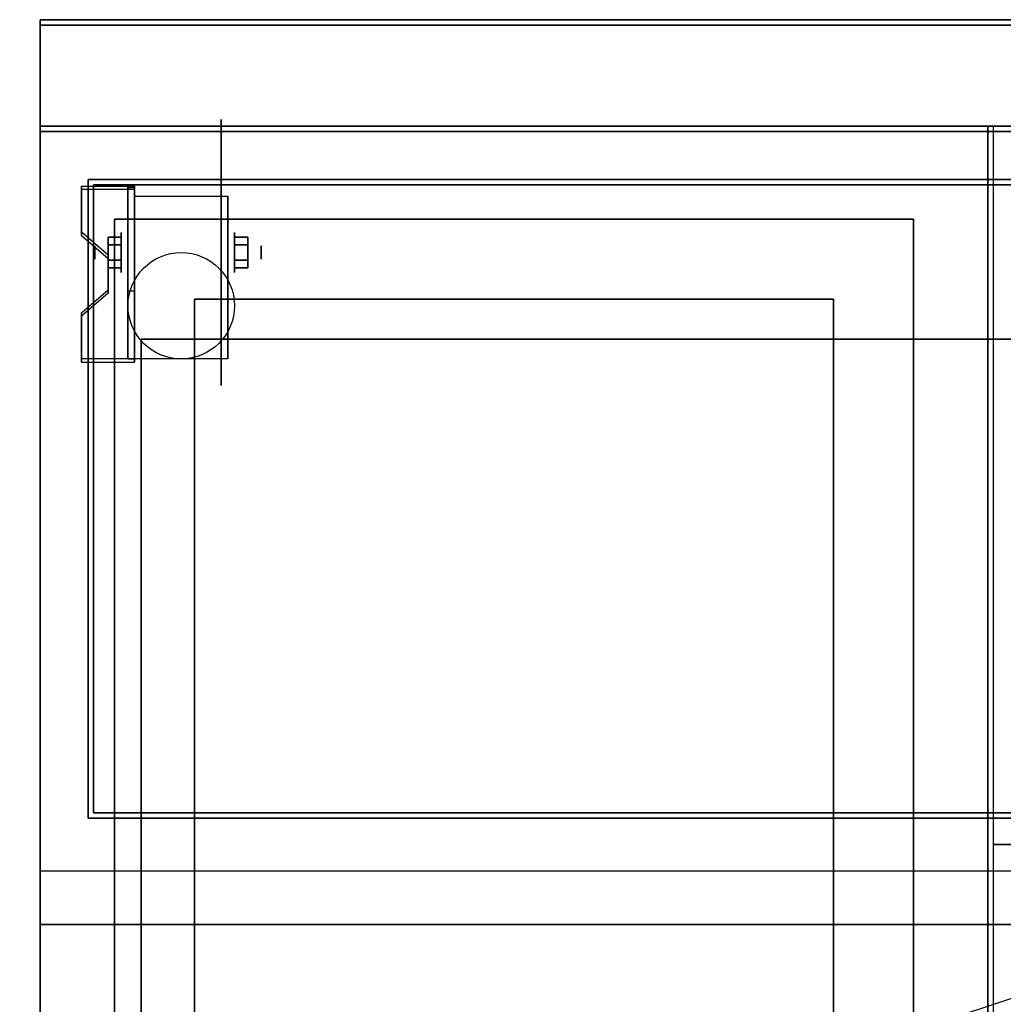
# Model space of a CAD drawing. Extents: x -56 to 56, y -18 to 18.
# Drawn here: x -18 to 0, y 0 to 18 of the extents above; entities that cross this region are included whole.
import ezdxf

# ---------------------------------------------------------------- set-up
doc = ezdxf.new("R2010")
doc.units = 0
doc.layers.get('DEFPOINTS').update_dxf_attribs({"linetype": 'CONTINUOUS'})
for name, color, linetype in [('3D', 254, 'CONTINUOUS'), ('3D-BLACK', 250, 'CONTINUOUS'), ('3D-CASTIRON', 251, 'CONTINUOUS'), ('3D-COLDROLL', 252, 'CONTINUOUS'), ('3D-FLAT', 7, 'CONTINUOUS'), ('3D-NON', 43, 'CONTINUOUS')]:
    doc.layers.add(name, color=color, linetype=linetype)

msp = doc.modelspace()

# ---------------------------------------------------------------- linework, layer by layer
at = {"layer": '3D', "extrusion": (1, 0, 0)}
for centre, radius in [((14.125, 2.5, -16.375), 0.375), ((14.125, 2.5, -16.875), 0.125)]:
    msp.add_circle(centre, radius, dxfattribs=at)
at = {"layer": '3D', "extrusion": (-1, 0, 0)}
for centre, radius in [((-14.125, 2.5, 14.25), 0.375), ((-14.125, 2.5, 13.75), 0.125)]:
    msp.add_circle(centre, radius, dxfattribs=at)
at = {"layer": '3D', "extrusion": (1, 0, 0)}
for centre in [(14.125, 2.5, -16.125), (14.125, 2.5, -14.375)]:
    msp.add_arc(centre, 1.061, 225, 0, dxfattribs=at)
at = {"layer": '3D', "extrusion": (0, -1, 0)}
for centre, start, end in [((-15, 12, -12.5), 180, 270), ((-15, 24, -12.5), 90, 180)]:
    msp.add_arc(centre, 1, start, end, dxfattribs=at)
at = {"layer": '3D'}
for points in [[(-16.125, 15.374, 4.087), (-16.125, 15.311, 4.195), (-17.125, 15.311, 4.195), (-17.125, 15.374, 4.087)], [(-16.125, 15.374, 4.087), (-16.125, 12.126, 2.212), (-16.25, 12.126, 2.212), (-16.25, 15.374, 4.087)], [(-16.125, 15.374, 4.087), (-16.125, 15.349, 2.629), (-16.25, 15.349, 2.629), (-16.25, 15.374, 4.087)], [(-16.125, 15.349, 2.629), (-16.125, 13.401, 1.504), (-16.25, 13.401, 1.504), (-16.25, 15.349, 2.629)], [(-17.125, 14.508, 3.587), (-17.125, 14.445, 3.695), (-16.625, 14.012, 3.445), (-16.625, 14.075, 3.337)], [(-16.625, 14.269, 2.25), (-16.375, 14.269, 2.25), (-16.375, 14.414, 2.5), (-16.625, 14.414, 2.5)], [(-16.625, 14.414, 2.5), (-16.375, 14.414, 2.5), (-16.375, 14.269, 2.75), (-16.625, 14.269, 2.75)], [(-14, 14.269, 2.75), (-14.25, 14.269, 2.75), (-14.25, 14.414, 2.5), (-14, 14.414, 2.5)], [(-14, 14.414, 2.5), (-14.25, 14.414, 2.5), (-14.25, 14.269, 2.25), (-14, 14.269, 2.25)], [(-16.625, 13.981, 2.75), (-16.375, 13.981, 2.75), (-16.375, 13.836, 2.5), (-16.625, 13.836, 2.5)], [(-16.625, 13.836, 2.5), (-16.375, 13.836, 2.5), (-16.375, 13.981, 2.25), (-16.625, 13.981, 2.25)], [(-14, 13.981, 2.25), (-14.25, 13.981, 2.25), (-14.25, 13.836, 2.5), (-14, 13.836, 2.5)], [(-14, 13.836, 2.5), (-14.25, 13.836, 2.5), (-14.25, 13.981, 2.75), (-14, 13.981, 2.75)], [(-16.625, 13.425, 2.962), (-16.625, 13.363, 3.07), (-17.125, 12.93, 2.82), (-17.125, 12.992, 2.712)], [(-16.125, 12.126, 2.212), (-16.125, 13.401, 1.504), (-16.25, 13.401, 1.504), (-16.25, 12.126, 2.212)], [(-17.125, 12.126, 2.212), (-17.125, 12.064, 2.32), (-16.125, 12.064, 2.32), (-16.125, 12.126, 2.212)], [(17.9, 2.5, 58), (-17.9, 2.5, 58), (-17.9, 1.5, 57), (17.9, 1.5, 57)], [(17.9, 2.5, 70), (-17.9, 2.5, 70), (-17.9, 1.5, 69), (17.9, 1.5, 69)]]:
    msp.add_3dface(points, dxfattribs=at)
at = {"layer": '3D', "invisible_edges": 15}
for points in [[(-16.125, 15.374, 4.087), (-17.125, 15.374, 4.087), (-17.125, 14.508, 3.587), (-16.125, 14.508, 3.587)], [(-16.125, 15.311, 4.195), (-17.125, 15.311, 4.195), (-17.125, 14.445, 3.695), (-16.125, 14.445, 3.695)], [(-16.625, 14.075, 3.337), (-16.125, 14.075, 3.337), (-16.125, 14.508, 3.587), (-17.125, 14.508, 3.587)], [(-16.625, 14.012, 3.445), (-16.125, 14.012, 3.445), (-16.125, 14.445, 3.695), (-17.125, 14.445, 3.695)], [(-16.125, 14.075, 3.337), (-16.625, 14.075, 3.337), (-16.625, 13.425, 2.962), (-16.125, 13.425, 2.962)], [(-16.125, 14.012, 3.445), (-16.625, 14.012, 3.445), (-16.625, 13.363, 3.07), (-16.125, 13.363, 3.07)], [(-17.125, 12.992, 2.712), (-16.125, 12.992, 2.712), (-16.125, 13.425, 2.962), (-16.625, 13.425, 2.962)], [(-17.125, 12.93, 2.82), (-16.125, 12.93, 2.82), (-16.125, 13.363, 3.07), (-16.625, 13.363, 3.07)], [(-16.125, 12.992, 2.712), (-17.125, 12.992, 2.712), (-17.125, 12.126, 2.212), (-16.125, 12.126, 2.212)], [(-16.125, 12.93, 2.82), (-17.125, 12.93, 2.82), (-17.125, 12.064, 2.32), (-16.125, 12.064, 2.32)]]:
    msp.add_3dface(points, dxfattribs=at)
at = {"layer": '3D-BLACK', "extrusion": (-1, 0, 0)}
msp.add_circle((-14.125, 2.5, 14.5), 2.5, dxfattribs=at)
at = {"layer": '3D-CASTIRON'}
for points in [[(18, 16.5, 35), (0, 16.5, 35), (0, 3, 35), (18, 3, 35)], [(18, 3, 35), (0, 3, 35), (0, -10.5, 35), (18, -10.5, 35)]]:
    msp.add_3dface(points, dxfattribs=at)
at = {"layer": '3D-COLDROLL'}
for points in [[(-16.5, 14.75, 36), (-16.5, -9.25, 36), (-16.5, -9.25, 36.25), (-16.5, 14.75, 36.25)], [(-1.5, 14.75, 36), (-16.5, 14.75, 36), (-16.5, 14.75, 36.25), (-1.5, 14.75, 36.25)], [(-1.5, 14.75, 36.25), (-16.5, 14.75, 36.25), (-16.5, -9.25, 36.25), (-1.5, -9.25, 36.25)], [(-1.5, 14.75, 36), (-16.5, 14.75, 36), (-16.5, -9.25, 36), (-1.5, -9.25, 36)], [(-1.5, 14.75, 36), (-1.5, -9.25, 36), (-1.5, -9.25, 36.25), (-1.5, 14.75, 36.25)]]:
    msp.add_3dface(points, dxfattribs=at)
at = {"layer": '3D-FLAT'}
msp.add_circle((-15.25, 13.125, 5.75), 1, dxfattribs=at)
for points in [[(17.9, 18.5, 36), (-17.9, 18.5, 36), (-17.9, 16.5, 36), (17.9, 16.5, 36)], [(17.9, 18.5, 35), (-17.9, 18.5, 35), (-17.9, 16.5, 35), (17.9, 16.5, 35)], [(-0.1, 16.5, 35), (-17.9, 16.5, 35), (-17.9, -10.5, 35), (-0.1, -10.5, 35)], [(-17.9, -12.75, 26.8), (17.9, -12.75, 26.8), (17.9, 16.4, 26.8), (-17.9, 16.4, 26.8)], [(-17.9, -12.75, 6), (17.9, -12.75, 6), (17.9, 16.4, 6), (-17.9, 16.4, 6)], [(16.9, 15.4, 57), (16.9, 3.6, 57), (-16.9, 3.6, 57), (-16.9, 15.4, 57)], [(16.9, 15.4, 58), (16.9, 3.6, 58), (-16.9, 3.6, 58), (-16.9, 15.4, 58)], [(16.9, 15.4, 69), (16.9, 3.6, 69), (-16.9, 3.6, 69), (-16.9, 15.4, 69)], [(16.9, 15.4, 70), (16.9, 3.6, 70), (-16.9, 3.6, 70), (-16.9, 15.4, 70)], [(-16.125, 15.186, 5.75), (-14.375, 15.186, 5.75), (-14.375, 12.125, 5.75), (-16.125, 12.125, 5.75)], [(-16.625, 13.981, 2.25), (-16.375, 13.981, 2.25), (-16.375, 14.269, 2.25), (-16.625, 14.269, 2.25)], [(-16.625, 14.269, 2.75), (-16.375, 14.269, 2.75), (-16.375, 13.981, 2.75), (-16.625, 13.981, 2.75)], [(-14, 14.269, 2.25), (-14.25, 14.269, 2.25), (-14.25, 13.981, 2.25), (-14, 13.981, 2.25)], [(-14, 13.981, 2.75), (-14.25, 13.981, 2.75), (-14.25, 14.269, 2.75), (-14, 14.269, 2.75)], [(12, 12.5, 25), (12, -12.5, 25), (-15, -12.5, 25), (-15, 12.5, 25)], [(-15, 12.5, 11), (-15, -12.5, 11), (12, -12.5, 11), (12, 12.5, 11)]]:
    msp.add_3dface(points, dxfattribs=at)
at = {"layer": '3D-FLAT', "invisible_edges": 5}
for points in [[(17.9, 16.5, 58), (17, 15.5, 58), (-17, 15.5, 58), (-17.9, 16.5, 58)], [(-17.9, 16.5, 58), (-17, 15.5, 58), (-17, 3.5, 58), (-17.9, 2.5, 58)], [(17.9, 16.5, 70), (17, 15.5, 70), (-17, 15.5, 70), (-17.9, 16.5, 70)], [(-17.9, 16.5, 70), (-17, 15.5, 70), (-17, 3.5, 70), (-17.9, 2.5, 70)], [(-17.9, 2.5, 58), (-17, 3.5, 58), (17, 3.5, 58), (17.9, 2.5, 58)], [(-17.9, 2.5, 70), (-17, 3.5, 70), (17, 3.5, 70), (17.9, 2.5, 70)]]:
    msp.add_3dface(points, dxfattribs=at)
at = {"layer": '3D-NON'}
for points in [[(-17.9, 18.5, 36), (-17.9, 18.5, 70), (-17.9, 16.5, 70), (-17.9, 16.5, 36)], [(17.9, 18.5, 36), (17.9, 18.5, 70), (-17.9, 18.5, 70), (-17.9, 18.5, 36)], [(-17.9, 18.5, 35), (-17.9, 16.5, 35), (-17.9, 16.5, 36), (-17.9, 18.5, 36)], [(17.9, 18.5, 35), (-17.9, 18.5, 35), (-17.9, 18.5, 36), (17.9, 18.5, 36)], [(-17.9, 18.4, 27), (-17.9, 18.4, 35), (-17.9, -10.5, 35), (-17.9, -10.5, 27)], [(17.9, 18.4, 27), (17.9, 18.4, 35), (-17.9, 18.4, 35), (-17.9, 18.4, 27)], [(17.9, 16.5, 36), (17.9, 16.5, 70), (-17.9, 16.5, 70), (-17.9, 16.5, 36)], [(17.9, 16.5, 35), (-17.9, 16.5, 35), (-17.9, 16.5, 36), (17.9, 16.5, 36)], [(-17.9, 16.5, 35), (-17.9, 16.5, 36), (-17.9, -10.5, 36), (-17.9, -10.5, 35)], [(-0.1, 16.5, 35), (-0.1, 16.5, 36), (-17.9, 16.5, 36), (-17.9, 16.5, 35)], [(-17, 16.5, 58), (-16, 16.5, 59), (16, 16.5, 59), (17, 16.5, 58)], [(-17, 16.5, 70), (-16, 16.5, 71), (16, 16.5, 71), (17, 16.5, 70)], [(-0.1, -10.5, 35), (-0.1, -10.5, 36), (-0.1, 16.5, 36), (-0.1, 16.5, 35)], [(-17.9, -12.75, 6), (-17.9, 16.4, 6), (-17.9, 16.4, 26.8), (-17.9, -12.75, 26.8)], [(-17.9, 16.4, 6), (17.9, 16.4, 6), (17.9, 16.4, 26.8), (-17.9, 16.4, 26.8)], [(-17.125, 15.374, 4.087), (-17.125, 15.311, 4.195), (-17.125, 14.445, 3.695), (-17.125, 14.508, 3.587)], [(17, 15.5, 57), (17, 15.5, 58), (-17, 15.5, 58), (-17, 15.5, 57)], [(-17, 15.5, 57), (-17, 15.5, 58), (-17, 3.5, 58), (-17, 3.5, 57)], [(17, 15.5, 69), (17, 15.5, 70), (-17, 15.5, 70), (-17, 15.5, 69)], [(-17, 15.5, 69), (-17, 15.5, 70), (-17, 3.5, 70), (-17, 3.5, 69)], [(16.9, 15.4, 58), (-16.9, 15.4, 58), (-16.9, 15.4, 57), (16.9, 15.4, 57)], [(-16.9, 15.4, 58), (-16.9, 3.6, 58), (-16.9, 3.6, 57), (-16.9, 15.4, 57)], [(16.9, 15.4, 70), (-16.9, 15.4, 70), (-16.9, 15.4, 69), (16.9, 15.4, 69)], [(-16.9, 15.4, 70), (-16.9, 3.6, 70), (-16.9, 3.6, 69), (-16.9, 15.4, 69)], [(-16.25, 15.374, 4.087), (-16.25, 15.349, 2.629), (-16.25, 13.401, 1.504), (-16.25, 12.126, 2.212)], [(-16.125, 15.374, 4.087), (-16.125, 15.311, 4.195), (-16.125, 12.064, 2.32), (-16.125, 12.126, 2.212)], [(-16.125, 15.374, 4.087), (-16.125, 15.349, 2.629), (-16.125, 13.401, 1.504), (-16.125, 12.126, 2.212)], [(-16.125, 15.186, 2.5), (-16.125, 15.186, 2.5), (-16.125, 15.186, 5.75)], [(-14.375, 15.186, 2.5), (-14.375, 15.186, 2.5), (-14.375, 15.186, 5.75)], [(-16.625, 14.075, 3.337), (-16.625, 14.012, 3.445), (-16.625, 13.363, 3.07), (-16.625, 13.425, 2.962)], [(-16.125, 12.125, 5.75), (-16.125, 12.125, 5.75), (-16.125, 13.375, 1.75)], [(-14.375, 12.125, 5.75), (-14.375, 12.125, 5.75), (-14.375, 13.375, 1.75)], [(-15, 13.25, 35), (-15, 13.25, 36), (-15, -7.75, 36), (-15, -7.75, 35)], [(-3, 13.25, 35), (-3, 13.25, 36), (-15, 13.25, 36), (-15, 13.25, 35)], [(-3, -7.75, 35), (-3, -7.75, 36), (-3, 13.25, 36), (-3, 13.25, 35)], [(-17.125, 12.992, 2.712), (-17.125, 12.93, 2.82), (-17.125, 12.064, 2.32), (-17.125, 12.126, 2.212)], [(-16, 12.5, 24), (-16, -12.5, 24), (-16, -12.5, 12), (-16, 12.5, 12)], [(16.9, 3.6, 58), (-16.9, 3.6, 58), (-16.9, 3.6, 57), (16.9, 3.6, 57)], [(16.9, 3.6, 70), (-16.9, 3.6, 70), (-16.9, 3.6, 69), (16.9, 3.6, 69)], [(-17, 3.5, 57), (-17, 3.5, 58), (17, 3.5, 58), (17, 3.5, 57)], [(-17, 3.5, 69), (-17, 3.5, 70), (17, 3.5, 70), (17, 3.5, 69)], [(17.9, 1.5, 57), (-17.9, 1.5, 57), (-17.9, 1.5, 56), (17.9, 1.5, 56)], [(17.9, 1.5, 69), (-17.9, 1.5, 69), (-17.9, 1.5, 68), (17.9, 1.5, 68)]]:
    msp.add_3dface(points, dxfattribs=at)
for points, invisible_edges in [([(-17.9, 16.5, 57), (-17.9, 16.5, 54), (-17.9, 1.5, 56), (-17.9, 1.5, 57)], 8), ([(-17.9, 16.5, 58), (-17.9, 16.5, 57), (-17.9, 1.5, 57), (-17.9, 2.5, 58)], 2), ([(-17.9, 16.5, 69), (-17.9, 16.5, 66), (-17.9, 1.5, 68), (-17.9, 1.5, 69)], 8), ([(-17.9, 16.5, 70), (-17.9, 16.5, 69), (-17.9, 1.5, 69), (-17.9, 2.5, 70)], 2), ([(-16.125, 15.186, 5.75), (-16.125, 14.759, 5.75), (-16.125, 15.105, 2.094), (-16.125, 15.186, 2.5)], 15), ([(-14.375, 15.186, 5.75), (-14.375, 14.759, 5.75), (-14.375, 15.105, 2.094), (-14.375, 15.186, 2.5)], 15), ([(-16.125, 14.759, 5.75), (-16.125, 14.332, 5.75), (-16.125, 14.875, 1.75), (-16.125, 15.105, 2.094)], 15), ([(-14.375, 14.759, 5.75), (-14.375, 14.332, 5.75), (-14.375, 14.875, 1.75), (-14.375, 15.105, 2.094)], 15), ([(-16.125, 14.332, 5.75), (-16.125, 13.905, 5.75), (-16.125, 14.531, 1.52), (-16.125, 14.875, 1.75)], 15), ([(-14.375, 14.332, 5.75), (-14.375, 13.905, 5.75), (-14.375, 14.531, 1.52), (-14.375, 14.875, 1.75)], 15), ([(-16.125, 13.905, 5.75), (-16.125, 13.479, 5.75), (-16.125, 14.125, 1.439), (-16.125, 14.531, 1.52)], 15), ([(-14.375, 13.905, 5.75), (-14.375, 13.479, 5.75), (-14.375, 14.125, 1.439), (-14.375, 14.531, 1.52)], 15), ([(-16.125, 13.479, 5.75), (-16.125, 13.052, 5.75), (-16.125, 13.719, 1.52), (-16.125, 14.125, 1.439)], 15), ([(-14.375, 13.479, 5.75), (-14.375, 13.052, 5.75), (-14.375, 13.719, 1.52), (-14.375, 14.125, 1.439)], 15), ([(-16.125, 13.052, 5.75), (-16.125, 12.125, 5.75), (-16.125, 13.375, 1.75), (-16.125, 13.719, 1.52)], 15), ([(-14.375, 13.052, 5.75), (-14.375, 12.125, 5.75), (-14.375, 13.375, 1.75), (-14.375, 13.719, 1.52)], 15)]:
    msp.add_3dface(points, dxfattribs=dict(at, invisible_edges=invisible_edges))
at = {"layer": 'DEFPOINTS', "color": 6}
msp.add_line((-56, -18.5), (56, 18.5), dxfattribs=at)

doc.saveas('drawing.dxf')
